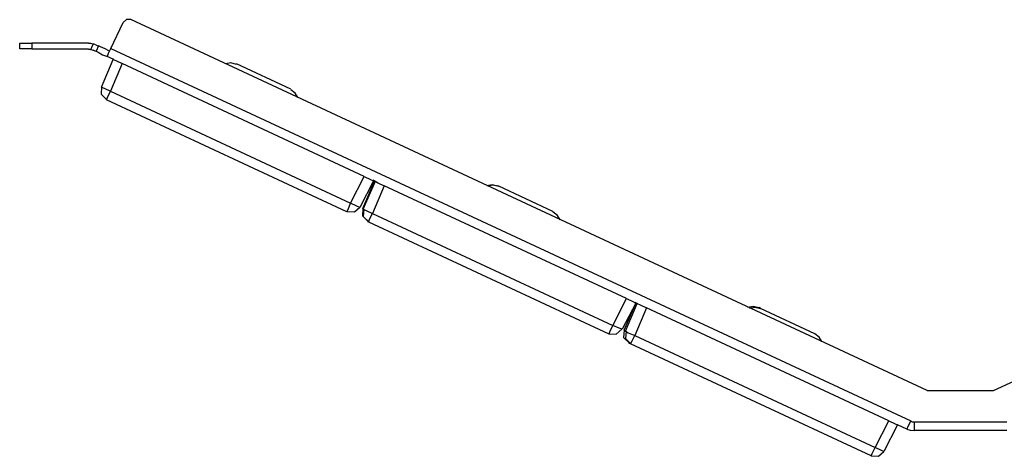
# Model space of a CAD drawing. Extents: x 2.13 to 5.93, y 4.05 to 7.23.
# Drawn here: x 2.13 to 4.12, y 6.34 to 7.23 of the extents above; entities that cross this region are included whole.
import ezdxf

# ---------------------------------------------------------------- set-up
doc = ezdxf.new("R2010")
doc.units = 0
doc.layers.add('7', color=7, linetype='CONTINUOUS')

msp = doc.modelspace()

# ---------------------------------------------------------------- linework, layer by layer
at = {"layer": '7'}
for p, q in [((2.313, 7.1693), (2.3376, 7.2215)), ((2.3445, 7.2274), (2.3376, 7.2215)), ((2.3533, 7.2274), (2.3445, 7.2274)), ((3.9616, 6.4774), (2.3533, 7.2274)), ((4.0955, 6.4774), (5.7037, 7.2274)), ((2.1289, 7.1683), (2.1289, 7.1801)), ((2.1289, 7.1801), (2.1358, 7.1801)), ((2.1358, 7.1801), (2.1535, 7.1801)), ((2.2677, 7.1801), (2.1535, 7.1801)), ((2.1535, 7.1801), (2.1535, 7.1683)), ((2.2726, 7.1791), (2.2677, 7.1791)), ((2.2776, 7.1781), (2.2726, 7.1791)), ((2.2726, 7.1673), (2.2776, 7.1781)), ((2.2795, 7.1781), (2.2776, 7.1781)), ((2.2825, 7.1762), (2.2795, 7.1781)), ((2.1358, 7.1683), (2.1289, 7.1683)), ((2.1535, 7.1683), (2.1358, 7.1683)), ((2.1535, 7.1683), (2.2677, 7.1683)), ((2.2707, 7.1673), (2.2677, 7.1673)), ((2.2726, 7.1663), (2.2707, 7.1673)), ((2.2726, 7.1673), (2.2756, 7.1663)), ((2.2756, 7.1663), (2.2776, 7.1654)), ((2.2815, 7.1634), (2.2776, 7.1654)), ((2.2835, 7.1634), (2.2815, 7.1634)), ((2.2825, 7.1762), (2.2864, 7.1742)), ((2.2884, 7.1742), (2.2835, 7.1634)), ((2.2835, 7.1634), (2.2874, 7.1614)), ((2.2864, 7.1742), (2.2884, 7.1742)), ((2.2874, 7.1614), (2.2963, 7.1565)), ((2.2923, 7.1722), (2.2884, 7.1742)), ((2.3012, 7.1683), (2.2923, 7.1722)), ((2.3091, 7.1644), (2.3012, 7.1683)), ((2.3061, 7.1535), (2.3081, 7.1594)), ((2.3081, 7.1594), (2.313, 7.1693)), ((2.313, 7.1693), (3.9281, 6.4163)), ((2.2943, 7.0906), (2.3179, 7.1467)), ((2.2963, 7.1565), (2.3041, 7.1535)), ((2.3189, 7.1467), (2.3041, 7.1535)), ((2.3041, 7.1535), (2.3051, 7.1535)), ((2.3051, 7.1535), (2.3061, 7.1535)), ((2.3356, 7.1388), (2.312, 7.0827)), ((2.3179, 7.1467), (2.3228, 7.1447)), ((2.3228, 7.1447), (2.3356, 7.1388)), ((2.8248, 6.9104), (2.3356, 7.1388)), ((2.5551, 7.1398), (2.5443, 7.1378)), ((2.5669, 7.1368), (2.5551, 7.1398)), ((2.6762, 7.0866), (2.5669, 7.1378)), ((2.2943, 7.0915), (2.2933, 7.0768)), ((2.2943, 7.0906), (2.2992, 7.0886)), ((2.2992, 7.0886), (2.312, 7.0827)), ((2.3061, 7.0699), (2.312, 7.0827)), ((2.312, 7.0827), (2.7972, 6.8563)), ((2.685, 7.0787), (2.6762, 7.0856)), ((2.6909, 7.0699), (2.685, 7.0787)), ((2.2933, 7.0768), (2.3041, 7.0659)), ((2.3041, 7.065), (2.3061, 7.0699)), ((2.7894, 6.8386), (2.3041, 7.065)), ((2.7972, 6.8563), (2.8248, 6.9104)), ((2.8435, 6.9016), (2.8159, 6.8474)), ((2.8219, 6.8455), (2.8455, 6.9006)), ((2.8228, 6.8445), (2.8474, 6.9006)), ((2.8248, 6.9104), (2.8376, 6.9045)), ((2.8376, 6.9045), (2.8435, 6.9016)), ((2.8474, 6.8996), (2.8425, 6.9026)), ((2.8474, 6.9006), (2.8524, 6.8976)), ((2.8652, 6.8917), (2.8415, 6.8356)), ((2.8524, 6.8976), (2.8652, 6.8917)), ((3.3543, 6.6634), (2.8652, 6.8917)), ((3.0827, 6.8937), (3.0719, 6.8917)), ((3.0846, 6.8927), (3.0738, 6.8907)), ((3.0945, 6.8907), (3.0827, 6.8937)), ((3.0965, 6.8898), (3.0846, 6.8927)), ((3.0965, 6.8907), (3.0945, 6.8917)), ((3.2057, 6.8396), (3.0965, 6.8907)), ((2.7894, 6.8386), (2.7923, 6.8435)), ((2.7904, 6.8396), (2.8051, 6.8386)), ((2.7923, 6.8435), (2.7972, 6.8563)), ((2.81, 6.8504), (2.7972, 6.8563)), ((2.8051, 6.8386), (2.8159, 6.8484)), ((2.8159, 6.8474), (2.81, 6.8504)), ((2.8219, 6.8455), (2.8209, 6.8307)), ((2.8219, 6.8455), (2.8219, 6.8445)), ((2.8219, 6.8445), (2.8228, 6.8445)), ((2.8238, 6.8445), (2.8228, 6.8297)), ((2.8228, 6.8445), (2.8287, 6.8415)), ((2.8287, 6.8415), (2.8415, 6.8356)), ((2.8209, 6.8307), (2.8317, 6.8199)), ((2.8228, 6.8297), (2.8337, 6.8189)), ((2.8337, 6.8179), (2.8356, 6.8238)), ((2.8356, 6.8238), (2.8415, 6.8356)), ((2.8415, 6.8356), (3.3268, 6.6093)), ((3.2146, 6.8317), (3.2057, 6.8386)), ((3.2205, 6.8228), (3.2146, 6.8317)), ((2.8337, 6.8179), (2.8317, 6.8189)), ((3.3189, 6.5915), (2.8337, 6.8179)), ((3.3268, 6.6093), (3.3543, 6.6634)), ((3.3543, 6.6634), (3.3671, 6.6575)), ((3.373, 6.6545), (3.3455, 6.6014)), ((3.3494, 6.5994), (3.373, 6.6545)), ((3.3524, 6.5974), (3.376, 6.6535)), ((3.3671, 6.6575), (3.373, 6.6545)), ((3.3947, 6.6447), (3.3711, 6.5886)), ((3.377, 6.6526), (3.372, 6.6555)), ((3.376, 6.6535), (3.3819, 6.6506)), ((3.3819, 6.6506), (3.3947, 6.6447)), ((3.8839, 6.4163), (3.3947, 6.6447)), ((3.6102, 6.6476), (3.5994, 6.6457)), ((3.6132, 6.6457), (3.6024, 6.6437)), ((3.622, 6.6447), (3.6102, 6.6476)), ((3.625, 6.6427), (3.6132, 6.6457)), ((3.625, 6.6437), (3.622, 6.6457)), ((3.7343, 6.5925), (3.625, 6.6437)), ((3.3209, 6.5965), (3.3268, 6.6093)), ((3.3396, 6.6033), (3.3268, 6.6093)), ((3.3337, 6.5915), (3.3445, 6.6014)), ((3.3455, 6.6014), (3.3396, 6.6033)), ((3.3189, 6.5915), (3.3209, 6.5965)), ((3.3189, 6.5925), (3.3337, 6.5915)), ((3.3494, 6.5994), (3.3484, 6.5846)), ((3.3484, 6.5846), (3.3593, 6.5738)), ((3.3494, 6.5994), (3.3494, 6.5984)), ((3.3494, 6.5984), (3.3524, 6.5974)), ((3.3524, 6.5974), (3.3573, 6.5945)), ((3.3533, 6.5974), (3.3524, 6.5827)), ((3.3524, 6.5827), (3.3632, 6.5719)), ((3.3573, 6.5945), (3.3711, 6.5886)), ((3.3652, 6.5768), (3.3711, 6.5886)), ((3.3711, 6.5886), (3.8563, 6.3622)), ((3.7431, 6.5856), (3.7343, 6.5925)), ((3.749, 6.5768), (3.7431, 6.5856)), ((3.3593, 6.5728), (3.3593, 6.5738)), ((3.3622, 6.5719), (3.3593, 6.5728)), ((3.3622, 6.5719), (3.3652, 6.5768)), ((3.8484, 6.3455), (3.3622, 6.5719)), ((3.9616, 6.4774), (4.0955, 6.4774)), ((3.8563, 6.3622), (3.8839, 6.4163)), ((3.9016, 6.4085), (3.874, 6.3543)), ((3.8839, 6.4163), (3.8967, 6.4104)), ((3.8967, 6.4104), (3.9016, 6.4085)), ((3.9203, 6.3996), (3.9016, 6.4085)), ((3.9222, 6.4045), (3.9203, 6.3996)), ((3.9281, 6.4163), (3.9222, 6.4045)), ((3.9272, 6.4163), (3.9311, 6.4144)), ((3.9311, 6.4144), (3.935, 6.4144)), ((3.935, 6.4144), (4.122, 6.4144)), ((3.935, 6.4144), (3.935, 6.4016)), ((3.9203, 6.3996), (3.9272, 6.3976)), ((3.9272, 6.3976), (3.935, 6.3967)), ((3.935, 6.4016), (3.935, 6.3967)), ((4.122, 6.3967), (3.935, 6.3967)), ((3.8504, 6.3504), (3.8563, 6.3622)), ((3.8691, 6.3563), (3.8563, 6.3622)), ((3.8484, 6.3455), (3.8504, 6.3504)), ((3.8484, 6.3455), (3.8632, 6.3445)), ((3.8632, 6.3445), (3.874, 6.3543)), ((3.874, 6.3543), (3.8691, 6.3563))]:
    msp.add_line(p, q, dxfattribs=at)

doc.saveas('drawing.dxf')
